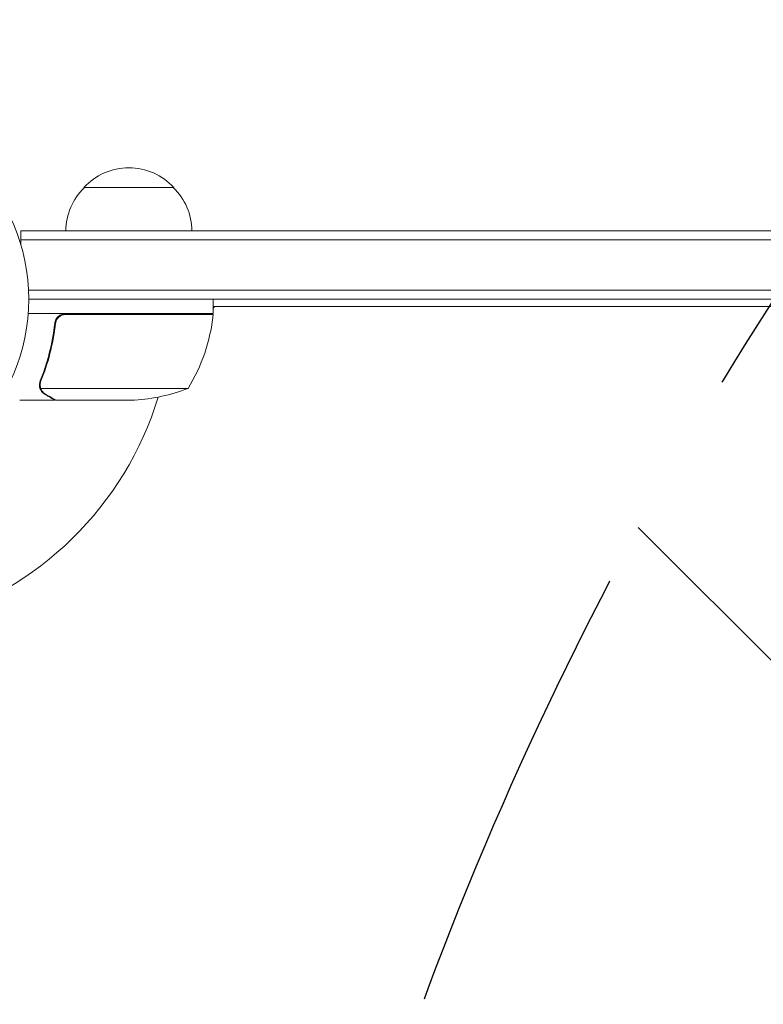
# Model space of a CAD drawing. Units: millimetres. Extents: x -4774 to 4472, y -4340 to 3378.
# Drawn here: x -153 to 53, y 350 to 623 of the extents above; entities that cross this region are included whole.
import ezdxf

# ---------------------------------------------------------------- set-up
doc = ezdxf.new("R2010")
doc.units = ezdxf.units.MM
doc.header["$LTSCALE"] = 20
doc.linetypes.add('HIDDEN', pattern=[9.525, 6.35, -3.175])
for name, color, linetype in [('2d', 230, 'Continuous'), ('EN-Free_Space', 10, 'HIDDEN'), ('EN-Free_Space_Hatch', 10, 'HIDDEN')]:
    doc.layers.add(name, color=color, linetype=linetype)

msp = doc.modelspace()

# ---------------------------------------------------------------- hatches: boundary and pattern name
at = {"layer": 'EN-Free_Space_Hatch'}
h = msp.add_hatch(dxfattribs=at)
h.set_pattern_fill('ANSI31', color=256, scale=100, angle=90)
h.set_pattern_definition([(135, (878.2, -378), (-224.506, -224.506), [])])
edge = h.paths.add_edge_path()
edge.add_line((897.21, -995.46), (2972.21, -995.46))
edge.add_arc((2972.21, 4.54), 1000, 270, 360)
edge.add_arc((2972.21, 4.54), 1000, 360, 450)
edge.add_line((2972.21, 1004.54), (897.21, 1004.54))
edge.add_arc((897.21, 4.54), 1000, 90, 180)
edge.add_arc((897.21, 4.54), 1000, 180, 270)

# ---------------------------------------------------------------- linework, layer by layer
at = {"layer": '2d', "lineweight": 0}
for p, q in [((-110.49, 576.54), (-135.49, 576.54)), ((-152.99, 564.54), (307.21, 564.54)), ((-152.99, 564.54), (-152.99, 560.66)), ((-152.99, 562.04), (307.21, 562.04)), ((307.21, 548.04), (-150.85, 548.04)), ((307.21, 545.54), (-150.79, 545.54)), ((-99.54, 541.54), (-99.54, 545.54)), ((-99.54, 541.54), (-150.94, 541.54)), ((-140.4, 541.34), (-99.55, 541.34)), ((-100.46, 541.34), (-100.35, 541.54)), ((-99.54, 542.94), (-99.19, 543.54)), ((307.21, 543.54), (-99.54, 543.54)), ((-143.49, 537.74), (-143.49, 539.25)), ((-147.59, 521.76), (-147.59, 521.76)), ((-106.54, 520.8), (-147.43, 520.8)), ((-143.49, 517.54), (-153.29, 517.54)), ((-143.49, 517.54), (-143.49, 517.66)), ((-121.38, 517.54), (-143.29, 517.54))]:
    msp.add_line(p, q, dxfattribs=at)
msp.add_circle((-203.79, 545.54), 53, dxfattribs=at)
for centre, radius, start, end in [((-122.99, 565.02), 17, 42.6679, 137.3321), ((-123.49, 564.35), 17, 134.1865, 179.3587), ((-122.49, 564.35), 17, 0.6413, 45.8135), ((-203.79, 545.54), 93, 357.4116, 357.5349), ((-149.24, 546.81), 50, 328.6503, 353.5272), ((-102.54, 541.51), 3, 353.5272, 356.8088), ((-124.54, 567.44), 50, 273.6243, 291.1002), ((-203.79, 545.54), 93, 285.789, 343.0259)]:
    msp.add_arc(centre, radius, start, end, dxfattribs=at)
for points, knots in [([(-143.56, 538.87), (-143.54, 539.06), (-143.5, 539.23), (-143.4, 539.58), (-143.33, 539.75), (-143.16, 540.07), (-143.07, 540.23), (-142.85, 540.52), (-142.72, 540.65), (-142.45, 540.9), (-142.3, 541.01), (-141.99, 541.2), (-141.83, 541.28), (-141.48, 541.41), (-141.31, 541.46), (-140.95, 541.53), (-140.76, 541.54), (-140.58, 541.54)], [0, 0, 0, 0, 0.000547232, 0.000547232, 0.001094464, 0.001094464, 0.001641696, 0.001641696, 0.002188928, 0.002188928, 0.002736159, 0.002736159, 0.003283391, 0.003283391, 0.003830623, 0.003830623, 0.004377855, 0.004377855, 0.004377855, 0.004377855]), ([(-143.38, 538.68), (-143.35, 538.96), (-143.28, 539.23), (-143.12, 539.62), (-143.06, 539.74), (-142.92, 539.98), (-142.84, 540.1), (-142.58, 540.43), (-142.37, 540.62), (-142.03, 540.87), (-141.91, 540.94), (-141.66, 541.07), (-141.53, 541.13), (-141.4, 541.17)], [0, 0, 0, 0, 0.000839577, 0.000839577, 0.001259366, 0.001259366, 0.001679155, 0.001679155, 0.002518732, 0.002518732, 0.002938521, 0.002938521, 0.00335831, 0.00335831, 0.00335831, 0.00335831]), ([(-143.56, 538.87), (-143.88, 536.02), (-144.39, 533.25), (-145.24, 529.91), (-145.42, 529.25), (-145.8, 527.93), (-146.01, 527.28), (-146.64, 525.35), (-147.1, 524.1), (-147.59, 522.89)], [0.00267622, 0.00267622, 0.00267622, 0.00267622, 0.01136401, 0.01136401, 0.01353595, 0.01353595, 0.0157079, 0.0157079, 0.0200518, 0.0200518, 0.0200518, 0.0200518]), ([(-147.38, 522.88), (-146.4, 525.29), (-145.57, 527.81), (-144.22, 533.07), (-143.71, 535.81), (-143.38, 538.68)], [0, 0, 0, 0, 0.00859307, 0.00859307, 0.01718614, 0.01718614, 0.01718614, 0.01718614]), ([(-147.53, 520.52), (-147.56, 520.57), (-147.59, 520.64), (-147.65, 520.81), (-147.68, 520.9), (-147.74, 521.12), (-147.76, 521.23), (-147.79, 521.49), (-147.8, 521.63), (-147.8, 521.77)], [0, 0, 0, 0, 0.00051115, 0.00051115, 0.001022301, 0.001022301, 0.001533451, 0.001533451, 0.002044601, 0.002044601, 0.002044601, 0.002044601]), ([(-146.3, 519.17), (-146.44, 519.25), (-146.57, 519.34), (-146.76, 519.49), (-146.82, 519.54), (-146.91, 519.63), (-146.95, 519.67), (-147, 519.73), (-147.03, 519.75), (-147.04, 519.76), (-147.05, 519.77), (-147.05, 519.78), (-147.25, 520), (-147.41, 520.25), (-147.53, 520.52)], [0, 0, 0, 0, 0.25, 0.25, 0.375, 0.375, 0.4375, 0.46875, 0.484375, 0.492187, 0.492187, 0.5, 0.5, 1, 1, 1, 1]), ([(-147.27, 520.42), (-147.15, 520.17), (-147, 519.95), (-146.71, 519.63), (-146.61, 519.53), (-146.37, 519.34), (-146.24, 519.25), (-146.09, 519.16)], [0, 0, 0, 0, 0.00218234, 0.00218234, 0.003273511, 0.003273511, 0.004364681, 0.004364681, 0.004364681, 0.004364681]), ([(-146.09, 519.16), (-145.37, 518.75), (-144.77, 518.4), (-143.83, 517.85), (-143.48, 517.65), (-143.29, 517.54)], [0, 0, 0, 0, 0.00517024, 0.00517024, 0.01034048, 0.01034048, 0.01034048, 0.01034048])]:
    msp.add_open_spline(points, degree=3, knots=knots, dxfattribs=at)
for points in [[(-141.4, 541.17), (-141.07, 541.29), (-140.74, 541.34), (-140.4, 541.34)], [(-147.8, 521.83), (-147.8, 522.19), (-147.72, 522.54), (-147.59, 522.89)], [(-147.59, 521.76), (-147.59, 521.94), (-147.57, 522.13), (-147.54, 522.31)], [(-147.54, 522.31), (-147.5, 522.5), (-147.45, 522.69), (-147.38, 522.88)], [(-147.8, 521.77), (-147.8, 521.79), (-147.8, 521.81), (-147.8, 521.83)], [(-147.59, 521.76), (-147.59, 521.82), (-147.59, 521.89), (-147.59, 521.95)], [(-147.59, 521.76), (-147.59, 521.76), (-147.59, 521.75), (-147.59, 521.75)], [(-147.59, 521.73), (-147.59, 521.74), (-147.59, 521.75), (-147.59, 521.75)], [(-147.43, 520.8), (-147.54, 521.1), (-147.59, 521.42), (-147.59, 521.73)], [(-147.27, 520.42), (-147.34, 520.54), (-147.39, 520.67), (-147.43, 520.8)]]:
    msp.add_open_spline(points, degree=3, dxfattribs=at)
msp.add_rational_spline([(-146.3, 519.17), (-144.44, 518.09), (-143.49, 517.54), (-143.49, 517.54)], [1, 0.989183671007, 0.983775506511, 0.983775506511], degree=3, dxfattribs=at)
at = {"layer": 'EN-Free_Space', "flags": 128}
msp.add_lwpolyline([(897.21, -995.46), (2972.21, -995.46, 1), (2972.21, 1004.54), (897.21, 1004.54, 1)], format="xyb", close=True, dxfattribs=at)

doc.saveas('drawing.dxf')
